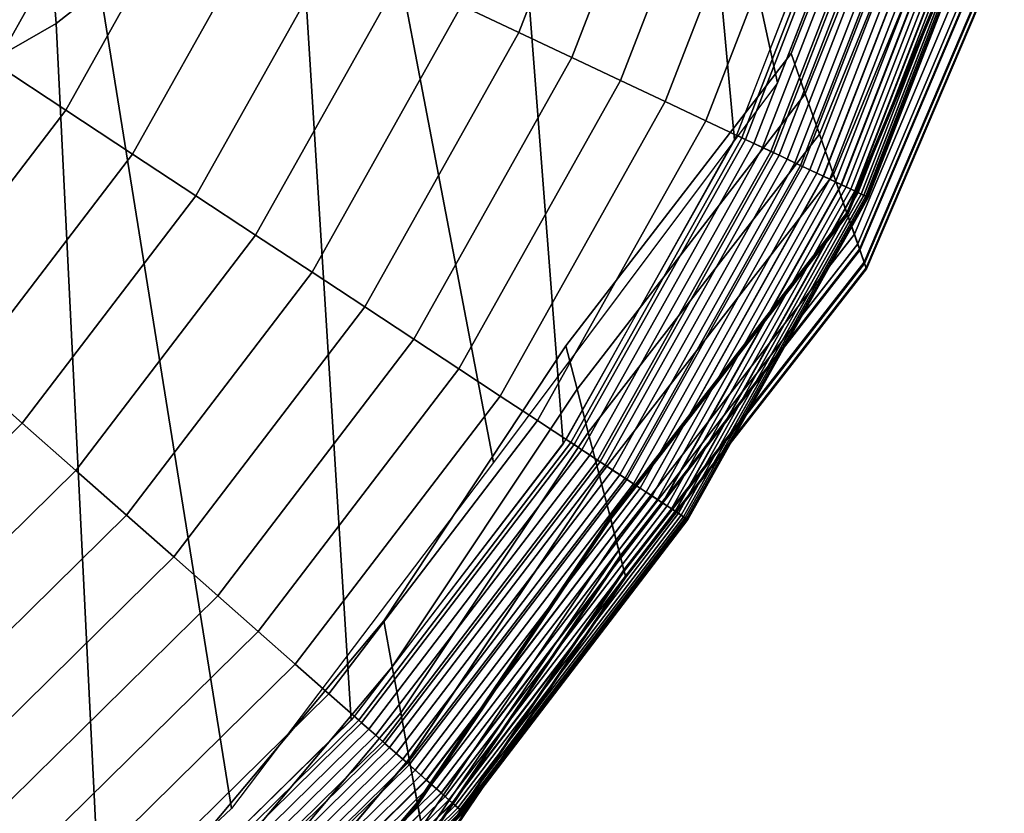
# Model space of a CAD drawing. Extents: x -0.191 to 0.191, y -0.635 to 0.
# Drawn here: x 0.104 to 0.172, y -0.564 to -0.51 of the extents above; entities that cross this region are included whole.
import ezdxf

# ---------------------------------------------------------------- set-up
doc = ezdxf.new("R2010")
doc.units = 0

msp = doc.modelspace()

# ---------------------------------------------------------------- linework, layer by layer
for points in [[(0.156547, -0.513935, 0.44), (0.117612, -0.335331, 0.44), (0.128009, -0.321344, 0.44), (0.167338, -0.486112, 0.44)], [(0.137041, -0.540016, 0.44), (0.100359, -0.348447, 0.44), (0.117612, -0.335331, 0.44), (0.156547, -0.513935, 0.44)], [(0.119029, -0.563804, 0.44), (0.086371, -0.360413, 0.44), (0.100359, -0.348447, 0.44), (0.137041, -0.540016, 0.44)], [(0.097299, -0.584237, 0.44), (0.070562, -0.370693, 0.44), (0.086371, -0.360413, 0.44), (0.119029, -0.563804, 0.44)], [(0.117408, -0.432099, 0.39), (0.123433, -0.496912, 0.39), (0.106965, -0.509843, 0.39), (0.101608, -0.441923, 0.39)], [(0.101608, -0.441923, 0.39), (0.106965, -0.509843, 0.39), (0.088353, -0.520524, 0.39), (0.083832, -0.449945, 0.39)], [(0.157117, -0.446397, 0.39), (0.162303, -0.495575, 0.39), (0.153587, -0.517878, 0.39), (0.148745, -0.464972, 0.39)], [(0.148745, -0.464972, 0.39), (0.153587, -0.517878, 0.39), (0.141824, -0.538734, 0.39), (0.137448, -0.481888, 0.39)], [(0.137448, -0.481888, 0.39), (0.141824, -0.538734, 0.39), (0.127247, -0.557731, 0.39), (0.123433, -0.496912, 0.39)], [(0.13484, -0.508614, 0.273895), (0.138763, -0.510464, 0.281323), (0.14659, -0.490302, 0.281323), (0.142446, -0.489021, 0.273895)], [(0.138763, -0.510464, 0.281323), (0.142408, -0.512184, 0.288921), (0.15044, -0.491492, 0.288921), (0.14659, -0.490302, 0.281323)], [(0.165813, -0.490822, 0.39), (0.167, -0.493385, 0.39), (0.158458, -0.514683, 0.39), (0.157486, -0.511906, 0.39)], [(0.167, -0.493385, 0.44), (0.165813, -0.490822, 0.44), (0.157486, -0.511906, 0.44), (0.158458, -0.514683, 0.44)], [(0.142408, -0.512184, 0.288921), (0.145769, -0.513769, 0.296678), (0.153991, -0.492589, 0.296678), (0.15044, -0.491492, 0.288921)], [(0.145769, -0.513769, 0.296678), (0.148841, -0.515219, 0.30458), (0.157236, -0.493592, 0.30458), (0.153991, -0.492589, 0.296678)], [(0.148841, -0.515219, 0.30458), (0.151619, -0.516529, 0.312614), (0.160171, -0.494499, 0.312614), (0.157236, -0.493592, 0.30458)], [(0.167, -0.493385, 0.39), (0.168186, -0.495948, 0.39), (0.15943, -0.51746, 0.39), (0.158458, -0.514683, 0.39)], [(0.168186, -0.495948, 0.44), (0.167, -0.493385, 0.44), (0.158458, -0.514683, 0.44), (0.15943, -0.51746, 0.44)], [(0.151619, -0.516529, 0.312614), (0.154098, -0.517699, 0.320767), (0.162789, -0.495308, 0.320767), (0.160171, -0.494499, 0.312614)], [(0.097798, -0.509339, 0.233589), (0.102819, -0.512642, 0.239742), (0.111309, -0.497512, 0.239742), (0.105873, -0.494948, 0.233589)], [(0.154341, -0.517813, 0.389979), (0.153749, -0.517534, 0.39), (0.162421, -0.495194, 0.39), (0.163046, -0.495387, 0.389979)], [(0.154098, -0.517699, 0.320767), (0.156273, -0.518725, 0.329025), (0.165087, -0.496018, 0.329025), (0.162789, -0.495308, 0.320767)], [(0.15493, -0.518091, 0.389914), (0.154341, -0.517813, 0.389979), (0.163046, -0.495387, 0.389979), (0.163668, -0.49558, 0.389914)], [(0.155514, -0.518366, 0.389808), (0.15493, -0.518091, 0.389914), (0.163668, -0.49558, 0.389914), (0.164285, -0.49577, 0.389808)], [(0.15609, -0.518638, 0.389659), (0.155514, -0.518366, 0.389808), (0.164285, -0.49577, 0.389808), (0.164894, -0.495958, 0.389659)], [(0.156656, -0.518906, 0.389469), (0.15609, -0.518638, 0.389659), (0.164894, -0.495958, 0.389659), (0.165492, -0.496143, 0.389469)], [(0.156273, -0.518725, 0.329025), (0.158142, -0.519607, 0.337375), (0.167062, -0.496628, 0.337375), (0.165087, -0.496018, 0.329025)], [(0.168186, -0.495948, 0.39), (0.169372, -0.498511, 0.39), (0.160402, -0.520238, 0.39), (0.15943, -0.51746, 0.39)], [(0.169371, -0.498509, 0.439922), (0.168186, -0.495948, 0.44), (0.15943, -0.51746, 0.44), (0.160401, -0.520235, 0.439922)], [(0.15721, -0.519167, 0.389239), (0.156656, -0.518906, 0.389469), (0.165492, -0.496143, 0.389469), (0.166077, -0.496324, 0.389239)], [(0.157749, -0.519421, 0.388969), (0.15721, -0.519167, 0.389239), (0.166077, -0.496324, 0.389239), (0.166647, -0.4965, 0.388969)], [(0.158271, -0.519667, 0.38866), (0.157749, -0.519421, 0.388969), (0.166647, -0.4965, 0.388969), (0.167198, -0.496671, 0.38866)], [(0.158142, -0.519607, 0.337375), (0.159701, -0.520342, 0.345801), (0.168708, -0.497137, 0.345801), (0.167062, -0.496628, 0.337375)], [(0.158774, -0.519905, 0.388315), (0.158271, -0.519667, 0.38866), (0.167198, -0.496671, 0.38866), (0.167729, -0.496835, 0.388315)], [(0.123433, -0.496912, 0.39), (0.127247, -0.557731, 0.39), (0.110146, -0.574491, 0.39), (0.106965, -0.509843, 0.39)], [(0.159255, -0.520131, 0.387934), (0.158774, -0.519905, 0.388315), (0.167729, -0.496835, 0.388315), (0.168237, -0.496992, 0.387934)], [(0.159712, -0.520347, 0.387518), (0.159255, -0.520131, 0.387934), (0.168237, -0.496992, 0.387934), (0.16872, -0.497141, 0.387518)], [(0.159701, -0.520342, 0.345801), (0.160947, -0.52093, 0.354291), (0.170025, -0.497544, 0.354291), (0.168708, -0.497137, 0.345801)], [(0.160144, -0.520551, 0.387071), (0.159712, -0.520347, 0.387518), (0.16872, -0.497141, 0.387518), (0.169177, -0.497282, 0.387071)], [(0.160549, -0.520742, 0.386593), (0.160144, -0.520551, 0.387071), (0.169177, -0.497282, 0.387071), (0.169604, -0.497414, 0.386593)], [(0.160924, -0.520919, 0.386088), (0.160549, -0.520742, 0.386593), (0.169604, -0.497414, 0.386593), (0.170001, -0.497537, 0.386088)], [(0.102819, -0.512642, 0.239742), (0.107625, -0.515804, 0.246136), (0.116512, -0.499967, 0.246136), (0.111309, -0.497512, 0.239742)], [(0.161269, -0.521082, 0.385556), (0.160924, -0.520919, 0.386088), (0.170001, -0.497537, 0.386088), (0.170365, -0.497649, 0.385556)], [(0.160947, -0.52093, 0.354291), (0.161879, -0.52137, 0.362831), (0.171009, -0.497848, 0.362831), (0.170025, -0.497544, 0.354291)], [(0.161582, -0.521229, 0.385), (0.161269, -0.521082, 0.385556), (0.170365, -0.497649, 0.385556), (0.170695, -0.497751, 0.385)], [(0.161861, -0.521361, 0.384423), (0.161582, -0.521229, 0.385), (0.170695, -0.497751, 0.385), (0.17099, -0.497842, 0.384423)], [(0.162105, -0.521476, 0.383827), (0.161861, -0.521361, 0.384423), (0.17099, -0.497842, 0.384423), (0.171248, -0.497922, 0.383827)], [(0.161879, -0.52137, 0.362831), (0.162495, -0.52166, 0.371405), (0.17166, -0.498049, 0.371405), (0.171009, -0.497848, 0.362831)], [(0.162313, -0.521574, 0.383214), (0.162105, -0.521476, 0.383827), (0.171248, -0.497922, 0.383827), (0.171468, -0.49799, 0.383214)], [(0.162485, -0.521655, 0.382588), (0.162313, -0.521574, 0.383214), (0.171468, -0.49799, 0.383214), (0.171649, -0.498046, 0.382588)], [(0.162619, -0.521719, 0.381951), (0.162485, -0.521655, 0.382588), (0.171649, -0.498046, 0.382588), (0.171791, -0.49809, 0.381951)], [(0.162495, -0.52166, 0.371405), (0.162793, -0.521801, 0.38), (0.171975, -0.498147, 0.38), (0.17166, -0.498049, 0.371405)], [(0.162716, -0.521764, 0.381305), (0.162619, -0.521719, 0.381951), (0.171791, -0.49809, 0.381951), (0.171893, -0.498122, 0.381305)], [(0.162774, -0.521792, 0.380654), (0.162716, -0.521764, 0.381305), (0.171893, -0.498122, 0.381305), (0.171955, -0.498141, 0.380654)], [(0.170494, -0.500934, 0.438777), (0.169371, -0.498509, 0.439922), (0.160401, -0.520235, 0.439922), (0.161321, -0.522863, 0.438777)], [(0.169372, -0.498511, 0.39), (0.170557, -0.501071, 0.390083), (0.161373, -0.523012, 0.390083), (0.160402, -0.520238, 0.39)], [(0.162793, -0.521801, 0.38), (0.162774, -0.521792, 0.380654), (0.171955, -0.498141, 0.380654), (0.171975, -0.498147, 0.38)], [(0.107625, -0.515804, 0.246136), (0.11221, -0.51882, 0.25276), (0.121475, -0.502308, 0.25276), (0.116512, -0.499967, 0.246136)], [(0.171405, -0.502903, 0.436413), (0.170494, -0.500934, 0.438777), (0.161321, -0.522863, 0.438777), (0.162068, -0.524997, 0.436413)], [(0.171562, -0.503242, 0.413316), (0.170514, -0.500977, 0.414939), (0.161337, -0.52291, 0.414939), (0.162196, -0.525364, 0.413316)], [(0.170514, -0.500977, 0.414939), (0.171123, -0.502293, 0.415683), (0.161836, -0.524336, 0.415683), (0.161337, -0.52291, 0.414939)], [(0.170557, -0.501071, 0.390083), (0.171593, -0.503309, 0.391781), (0.162222, -0.525437, 0.391781), (0.161373, -0.523012, 0.390083)], [(0.11221, -0.51882, 0.25276), (0.116565, -0.521685, 0.259601), (0.126189, -0.504532, 0.259601), (0.121475, -0.502308, 0.25276)], [(0.171123, -0.502293, 0.415683), (0.171941, -0.50406, 0.418314), (0.162507, -0.526251, 0.418314), (0.161836, -0.524336, 0.415683)], [(0.17198, -0.504144, 0.433157), (0.171405, -0.502903, 0.436413), (0.162068, -0.524997, 0.436413), (0.162539, -0.526342, 0.433157)], [(0.172111, -0.504429, 0.410062), (0.171562, -0.503242, 0.413316), (0.162196, -0.525364, 0.413316), (0.162647, -0.526651, 0.410062)], [(0.171593, -0.503309, 0.391781), (0.172119, -0.504445, 0.395075), (0.162653, -0.526668, 0.395075), (0.162222, -0.525437, 0.391781)], [(0.171941, -0.50406, 0.418314), (0.172141, -0.504494, 0.421965), (0.162671, -0.526721, 0.421965), (0.162507, -0.526251, 0.418314)], [(0.172141, -0.504494, 0.429463), (0.17198, -0.504144, 0.433157), (0.162539, -0.526342, 0.433157), (0.162671, -0.526721, 0.429463)], [(0.116565, -0.521685, 0.259601), (0.120682, -0.524393, 0.26665), (0.130647, -0.506635, 0.26665), (0.126189, -0.504532, 0.259601)], [(0.172141, -0.504494, 0.406319), (0.172111, -0.504429, 0.410062), (0.162647, -0.526651, 0.410062), (0.162671, -0.526721, 0.406319)], [(0.172119, -0.504445, 0.395075), (0.172141, -0.504494, 0.39882), (0.162671, -0.526721, 0.39882), (0.162653, -0.526668, 0.395075)], [(0.172141, -0.504494, 0.39882), (0.172141, -0.504494, 0.402569), (0.162671, -0.526721, 0.402569), (0.162671, -0.526721, 0.39882)], [(0.172141, -0.504494, 0.402569), (0.172141, -0.504494, 0.406319), (0.162671, -0.526721, 0.406319), (0.162671, -0.526721, 0.402569)], [(0.172141, -0.504494, 0.421965), (0.172141, -0.504494, 0.425714), (0.162671, -0.526721, 0.425714), (0.162671, -0.526721, 0.421965)], [(0.172141, -0.504494, 0.425714), (0.172141, -0.504494, 0.429463), (0.162671, -0.526721, 0.429463), (0.162671, -0.526721, 0.425714)], [(0.120682, -0.524393, 0.26665), (0.124556, -0.526942, 0.273895), (0.13484, -0.508614, 0.273895), (0.130647, -0.506635, 0.26665)], [(0.124556, -0.526942, 0.273895), (0.128179, -0.529326, 0.281323), (0.138763, -0.510464, 0.281323), (0.13484, -0.508614, 0.273895)], [(0.106965, -0.509843, 0.39), (0.110146, -0.574491, 0.39), (0.090859, -0.588682, 0.39), (0.088353, -0.520524, 0.39)], [(0.128179, -0.529326, 0.281323), (0.131546, -0.531541, 0.288921), (0.142408, -0.512184, 0.288921), (0.138763, -0.510464, 0.281323)], [(0.131546, -0.531541, 0.288921), (0.134651, -0.533583, 0.296678), (0.145769, -0.513769, 0.296678), (0.142408, -0.512184, 0.288921)], [(0.157486, -0.511906, 0.39), (0.158458, -0.514683, 0.39), (0.142775, -0.534984, 0.39), (0.142004, -0.532006, 0.39)], [(0.158458, -0.514683, 0.44), (0.157486, -0.511906, 0.44), (0.142004, -0.532006, 0.44), (0.142775, -0.534984, 0.44)], [(0.092286, -0.526427, 0.239742), (0.0966, -0.530234, 0.246136), (0.107625, -0.515804, 0.246136), (0.102819, -0.512642, 0.239742)], [(0.134651, -0.533583, 0.296678), (0.137489, -0.53545, 0.30458), (0.148841, -0.515219, 0.30458), (0.145769, -0.513769, 0.296678)], [(0.158458, -0.514683, 0.39), (0.15943, -0.51746, 0.39), (0.143546, -0.537963, 0.39), (0.142775, -0.534984, 0.39)], [(0.15943, -0.51746, 0.44), (0.158458, -0.514683, 0.44), (0.142775, -0.534984, 0.44), (0.143546, -0.537963, 0.44)], [(0.137489, -0.53545, 0.30458), (0.140055, -0.537138, 0.312614), (0.151619, -0.516529, 0.312614), (0.148841, -0.515219, 0.30458)], [(0.0966, -0.530234, 0.246136), (0.100715, -0.533865, 0.25276), (0.11221, -0.51882, 0.25276), (0.107625, -0.515804, 0.246136)], [(0.140055, -0.537138, 0.312614), (0.142344, -0.538644, 0.320767), (0.154098, -0.517699, 0.320767), (0.151619, -0.516529, 0.312614)], [(0.142569, -0.538792, 0.389979), (0.142022, -0.538433, 0.39), (0.153749, -0.517534, 0.39), (0.154341, -0.517813, 0.389979)], [(0.142344, -0.538644, 0.320767), (0.144354, -0.539967, 0.329025), (0.156273, -0.518725, 0.329025), (0.154098, -0.517699, 0.320767)], [(0.15943, -0.51746, 0.39), (0.160402, -0.520238, 0.39), (0.144316, -0.540941, 0.39), (0.143546, -0.537963, 0.39)], [(0.160401, -0.520235, 0.439922), (0.15943, -0.51746, 0.44), (0.143546, -0.537963, 0.44), (0.144316, -0.540939, 0.439922)], [(0.143113, -0.53915, 0.389914), (0.142569, -0.538792, 0.389979), (0.154341, -0.517813, 0.389979), (0.15493, -0.518091, 0.389914)], [(0.143652, -0.539505, 0.389808), (0.143113, -0.53915, 0.389914), (0.15493, -0.518091, 0.389914), (0.155514, -0.518366, 0.389808)], [(0.144185, -0.539855, 0.389659), (0.143652, -0.539505, 0.389808), (0.155514, -0.518366, 0.389808), (0.15609, -0.518638, 0.389659)], [(0.100715, -0.533865, 0.25276), (0.104624, -0.537313, 0.259601), (0.116565, -0.521685, 0.259601), (0.11221, -0.51882, 0.25276)], [(0.144708, -0.540199, 0.389469), (0.144185, -0.539855, 0.389659), (0.15609, -0.518638, 0.389659), (0.156656, -0.518906, 0.389469)], [(0.144354, -0.539967, 0.329025), (0.14608, -0.541102, 0.337375), (0.158142, -0.519607, 0.337375), (0.156273, -0.518725, 0.329025)], [(0.145219, -0.540536, 0.389239), (0.144708, -0.540199, 0.389469), (0.156656, -0.518906, 0.389469), (0.15721, -0.519167, 0.389239)], [(0.145717, -0.540863, 0.388969), (0.145219, -0.540536, 0.389239), (0.15721, -0.519167, 0.389239), (0.157749, -0.519421, 0.388969)], [(0.146199, -0.541181, 0.38866), (0.145717, -0.540863, 0.388969), (0.157749, -0.519421, 0.388969), (0.158271, -0.519667, 0.38866)], [(0.14608, -0.541102, 0.337375), (0.14752, -0.542049, 0.345801), (0.159701, -0.520342, 0.345801), (0.158142, -0.519607, 0.337375)], [(0.146664, -0.541486, 0.388315), (0.146199, -0.541181, 0.38866), (0.158271, -0.519667, 0.38866), (0.158774, -0.519905, 0.388315)], [(0.161321, -0.522863, 0.438777), (0.160401, -0.520235, 0.439922), (0.144316, -0.540939, 0.439922), (0.145045, -0.543757, 0.438777)], [(0.160402, -0.520238, 0.39), (0.161373, -0.523012, 0.390083), (0.145086, -0.543916, 0.390083), (0.144316, -0.540941, 0.39)], [(0.147108, -0.541778, 0.387934), (0.146664, -0.541486, 0.388315), (0.158774, -0.519905, 0.388315), (0.159255, -0.520131, 0.387934)], [(0.147531, -0.542056, 0.387518), (0.147108, -0.541778, 0.387934), (0.159255, -0.520131, 0.387934), (0.159712, -0.520347, 0.387518)], [(0.14752, -0.542049, 0.345801), (0.148671, -0.542807, 0.354291), (0.160947, -0.52093, 0.354291), (0.159701, -0.520342, 0.345801)], [(0.14793, -0.542319, 0.387071), (0.147531, -0.542056, 0.387518), (0.159712, -0.520347, 0.387518), (0.160144, -0.520551, 0.387071)], [(0.148303, -0.542565, 0.386593), (0.14793, -0.542319, 0.387071), (0.160144, -0.520551, 0.387071), (0.160549, -0.520742, 0.386593)], [(0.14865, -0.542793, 0.386088), (0.148303, -0.542565, 0.386593), (0.160549, -0.520742, 0.386593), (0.160924, -0.520919, 0.386088)], [(0.148969, -0.543002, 0.385556), (0.14865, -0.542793, 0.386088), (0.160924, -0.520919, 0.386088), (0.161269, -0.521082, 0.385556)], [(0.148671, -0.542807, 0.354291), (0.149532, -0.543373, 0.362831), (0.161879, -0.52137, 0.362831), (0.160947, -0.52093, 0.354291)], [(0.149257, -0.543192, 0.385), (0.148969, -0.543002, 0.385556), (0.161269, -0.521082, 0.385556), (0.161582, -0.521229, 0.385)], [(0.104624, -0.537313, 0.259601), (0.108319, -0.540574, 0.26665), (0.120682, -0.524393, 0.26665), (0.116565, -0.521685, 0.259601)], [(0.149515, -0.543362, 0.384423), (0.149257, -0.543192, 0.385), (0.161582, -0.521229, 0.385), (0.161861, -0.521361, 0.384423)], [(0.149741, -0.54351, 0.383827), (0.149515, -0.543362, 0.384423), (0.161861, -0.521361, 0.384423), (0.162105, -0.521476, 0.383827)], [(0.149532, -0.543373, 0.362831), (0.150101, -0.543747, 0.371405), (0.162495, -0.52166, 0.371405), (0.161879, -0.52137, 0.362831)], [(0.149933, -0.543637, 0.383214), (0.149741, -0.54351, 0.383827), (0.162105, -0.521476, 0.383827), (0.162313, -0.521574, 0.383214)], [(0.150092, -0.543741, 0.382588), (0.149933, -0.543637, 0.383214), (0.162313, -0.521574, 0.383214), (0.162485, -0.521655, 0.382588)], [(0.150216, -0.543823, 0.381951), (0.150092, -0.543741, 0.382588), (0.162485, -0.521655, 0.382588), (0.162619, -0.521719, 0.381951)], [(0.150101, -0.543747, 0.371405), (0.150377, -0.543929, 0.38), (0.162793, -0.521801, 0.38), (0.162495, -0.52166, 0.371405)], [(0.150305, -0.543882, 0.381305), (0.150216, -0.543823, 0.381951), (0.162619, -0.521719, 0.381951), (0.162716, -0.521764, 0.381305)], [(0.150359, -0.543917, 0.380654), (0.150305, -0.543882, 0.381305), (0.162716, -0.521764, 0.381305), (0.162774, -0.521792, 0.380654)], [(0.150377, -0.543929, 0.38), (0.150359, -0.543917, 0.380654), (0.162774, -0.521792, 0.380654), (0.162793, -0.521801, 0.38)], [(0.162068, -0.524997, 0.436413), (0.161321, -0.522863, 0.438777), (0.145045, -0.543757, 0.438777), (0.145637, -0.546046, 0.436413)], [(0.162196, -0.525364, 0.413316), (0.161337, -0.52291, 0.414939), (0.145058, -0.543807, 0.414939), (0.145739, -0.546439, 0.413316)], [(0.161337, -0.52291, 0.414939), (0.161836, -0.524336, 0.415683), (0.145454, -0.545336, 0.415683), (0.145058, -0.543807, 0.414939)], [(0.161373, -0.523012, 0.390083), (0.162222, -0.525437, 0.391781), (0.145759, -0.546517, 0.391781), (0.145086, -0.543916, 0.390083)], [(0.108319, -0.540574, 0.26665), (0.111796, -0.543642, 0.273895), (0.124556, -0.526942, 0.273895), (0.120682, -0.524393, 0.26665)], [(0.161836, -0.524336, 0.415683), (0.162507, -0.526251, 0.418314), (0.145985, -0.54739, 0.418314), (0.145454, -0.545336, 0.415683)], [(0.162539, -0.526342, 0.433157), (0.162068, -0.524997, 0.436413), (0.145637, -0.546046, 0.436413), (0.146011, -0.547488, 0.433157)], [(0.162647, -0.526651, 0.410062), (0.162196, -0.525364, 0.413316), (0.145739, -0.546439, 0.413316), (0.146096, -0.547819, 0.410062)], [(0.162222, -0.525437, 0.391781), (0.162653, -0.526668, 0.395075), (0.146101, -0.547837, 0.395075), (0.145759, -0.546517, 0.391781)], [(0.162507, -0.526251, 0.418314), (0.162671, -0.526721, 0.421965), (0.146116, -0.547894, 0.421965), (0.145985, -0.54739, 0.418314)], [(0.162671, -0.526721, 0.429463), (0.162539, -0.526342, 0.433157), (0.146011, -0.547488, 0.433157), (0.146116, -0.547894, 0.429463)], [(0.111796, -0.543642, 0.273895), (0.115048, -0.546511, 0.281323), (0.128179, -0.529326, 0.281323), (0.124556, -0.526942, 0.273895)], [(0.162671, -0.526721, 0.406319), (0.162647, -0.526651, 0.410062), (0.146096, -0.547819, 0.410062), (0.146116, -0.547894, 0.406319)], [(0.162653, -0.526668, 0.395075), (0.162671, -0.526721, 0.39882), (0.146116, -0.547894, 0.39882), (0.146101, -0.547837, 0.395075)], [(0.162671, -0.526721, 0.39882), (0.162671, -0.526721, 0.402569), (0.146116, -0.547894, 0.402569), (0.146116, -0.547894, 0.39882)], [(0.162671, -0.526721, 0.402569), (0.162671, -0.526721, 0.406319), (0.146116, -0.547894, 0.406319), (0.146116, -0.547894, 0.402569)], [(0.162671, -0.526721, 0.421965), (0.162671, -0.526721, 0.425714), (0.146116, -0.547894, 0.425714), (0.146116, -0.547894, 0.421965)], [(0.162671, -0.526721, 0.425714), (0.162671, -0.526721, 0.429463), (0.146116, -0.547894, 0.429463), (0.146116, -0.547894, 0.425714)], [(0.115048, -0.546511, 0.281323), (0.118071, -0.549178, 0.288921), (0.131546, -0.531541, 0.288921), (0.128179, -0.529326, 0.281323)], [(0.118071, -0.549178, 0.288921), (0.120857, -0.551637, 0.296678), (0.134651, -0.533583, 0.296678), (0.131546, -0.531541, 0.288921)], [(0.142004, -0.532006, 0.39), (0.142775, -0.534984, 0.39), (0.130068, -0.554066, 0.39), (0.129482, -0.550902, 0.39)], [(0.142775, -0.534984, 0.44), (0.142004, -0.532006, 0.44), (0.129482, -0.550902, 0.44), (0.130068, -0.554066, 0.44)], [(0.087219, -0.547143, 0.25276), (0.090604, -0.551107, 0.259601), (0.104624, -0.537313, 0.259601), (0.100715, -0.533865, 0.25276)], [(0.120857, -0.551637, 0.296678), (0.123404, -0.553884, 0.30458), (0.137489, -0.53545, 0.30458), (0.134651, -0.533583, 0.296678)], [(0.142775, -0.534984, 0.39), (0.143546, -0.537963, 0.39), (0.130653, -0.557229, 0.39), (0.130068, -0.554066, 0.39)], [(0.143546, -0.537963, 0.44), (0.142775, -0.534984, 0.44), (0.130068, -0.554066, 0.44), (0.130653, -0.557229, 0.44)], [(0.123404, -0.553884, 0.30458), (0.125707, -0.555916, 0.312614), (0.140055, -0.537138, 0.312614), (0.137489, -0.53545, 0.30458)], [(0.090604, -0.551107, 0.259601), (0.093804, -0.554856, 0.26665), (0.108319, -0.540574, 0.26665), (0.104624, -0.537313, 0.259601)], [(0.125707, -0.555916, 0.312614), (0.127763, -0.55773, 0.320767), (0.142344, -0.538644, 0.320767), (0.140055, -0.537138, 0.312614)], [(0.143546, -0.537963, 0.39), (0.144316, -0.540941, 0.39), (0.131239, -0.560392, 0.39), (0.130653, -0.557229, 0.39)], [(0.144316, -0.540939, 0.439922), (0.143546, -0.537963, 0.44), (0.130653, -0.557229, 0.44), (0.131239, -0.56039, 0.439922)], [(0.127964, -0.557907, 0.389979), (0.127473, -0.557475, 0.39), (0.142022, -0.538433, 0.39), (0.142569, -0.538792, 0.389979)], [(0.127763, -0.55773, 0.320767), (0.129566, -0.559321, 0.329025), (0.144354, -0.539967, 0.329025), (0.142344, -0.538644, 0.320767)], [(0.128452, -0.558338, 0.389914), (0.127964, -0.557907, 0.389979), (0.142569, -0.538792, 0.389979), (0.143113, -0.53915, 0.389914)], [(0.128936, -0.558765, 0.389808), (0.128452, -0.558338, 0.389914), (0.143113, -0.53915, 0.389914), (0.143652, -0.539505, 0.389808)], [(0.129414, -0.559187, 0.389659), (0.128936, -0.558765, 0.389808), (0.143652, -0.539505, 0.389808), (0.144185, -0.539855, 0.389659)], [(0.129884, -0.559601, 0.389469), (0.129414, -0.559187, 0.389659), (0.144185, -0.539855, 0.389659), (0.144708, -0.540199, 0.389469)], [(0.129566, -0.559321, 0.329025), (0.131116, -0.560688, 0.337375), (0.14608, -0.541102, 0.337375), (0.144354, -0.539967, 0.329025)], [(0.093804, -0.554856, 0.26665), (0.096815, -0.558382, 0.273895), (0.111796, -0.543642, 0.273895), (0.108319, -0.540574, 0.26665)], [(0.130343, -0.560006, 0.389239), (0.129884, -0.559601, 0.389469), (0.144708, -0.540199, 0.389469), (0.145219, -0.540536, 0.389239)], [(0.13079, -0.560401, 0.388969), (0.130343, -0.560006, 0.389239), (0.145219, -0.540536, 0.389239), (0.145717, -0.540863, 0.388969)], [(0.131223, -0.560783, 0.38866), (0.13079, -0.560401, 0.388969), (0.145717, -0.540863, 0.388969), (0.146199, -0.541181, 0.38866)], [(0.131116, -0.560688, 0.337375), (0.132408, -0.561829, 0.345801), (0.14752, -0.542049, 0.345801), (0.14608, -0.541102, 0.337375)], [(0.131639, -0.56115, 0.388315), (0.131223, -0.560783, 0.38866), (0.146199, -0.541181, 0.38866), (0.146664, -0.541486, 0.388315)], [(0.145045, -0.543757, 0.438777), (0.144316, -0.540939, 0.439922), (0.131239, -0.56039, 0.439922), (0.131793, -0.563383, 0.438777)], [(0.144316, -0.540941, 0.39), (0.145086, -0.543916, 0.390083), (0.131824, -0.563552, 0.390083), (0.131239, -0.560392, 0.39)], [(0.132038, -0.561502, 0.387934), (0.131639, -0.56115, 0.388315), (0.146664, -0.541486, 0.388315), (0.147108, -0.541778, 0.387934)], [(0.132418, -0.561837, 0.387518), (0.132038, -0.561502, 0.387934), (0.147108, -0.541778, 0.387934), (0.147531, -0.542056, 0.387518)], [(0.132408, -0.561829, 0.345801), (0.133441, -0.56274, 0.354291), (0.148671, -0.542807, 0.354291), (0.14752, -0.542049, 0.345801)], [(0.132776, -0.562153, 0.387071), (0.132418, -0.561837, 0.387518), (0.147531, -0.542056, 0.387518), (0.14793, -0.542319, 0.387071)], [(0.133111, -0.562449, 0.386593), (0.132776, -0.562153, 0.387071), (0.14793, -0.542319, 0.387071), (0.148303, -0.542565, 0.386593)], [(0.133422, -0.562723, 0.386088), (0.133111, -0.562449, 0.386593), (0.148303, -0.542565, 0.386593), (0.14865, -0.542793, 0.386088)], [(0.133708, -0.562976, 0.385556), (0.133422, -0.562723, 0.386088), (0.14865, -0.542793, 0.386088), (0.148969, -0.543002, 0.385556)], [(0.133441, -0.56274, 0.354291), (0.134214, -0.563422, 0.362831), (0.149532, -0.543373, 0.362831), (0.148671, -0.542807, 0.354291)], [(0.133967, -0.563204, 0.385), (0.133708, -0.562976, 0.385556), (0.148969, -0.543002, 0.385556), (0.149257, -0.543192, 0.385)], [(0.134199, -0.563408, 0.384423), (0.133967, -0.563204, 0.385), (0.149257, -0.543192, 0.385), (0.149515, -0.543362, 0.384423)], [(0.134401, -0.563587, 0.383827), (0.134199, -0.563408, 0.384423), (0.149515, -0.543362, 0.384423), (0.149741, -0.54351, 0.383827)], [(0.134214, -0.563422, 0.362831), (0.134724, -0.563872, 0.371405), (0.150101, -0.543747, 0.371405), (0.149532, -0.543373, 0.362831)], [(0.096815, -0.558382, 0.273895), (0.099632, -0.56168, 0.281323), (0.115048, -0.546511, 0.281323), (0.111796, -0.543642, 0.273895)], [(0.145637, -0.546046, 0.436413), (0.145045, -0.543757, 0.438777), (0.131793, -0.563383, 0.438777), (0.132243, -0.565814, 0.436413)], [(0.145739, -0.546439, 0.413316), (0.145058, -0.543807, 0.414939), (0.131803, -0.563436, 0.414939), (0.132321, -0.566231, 0.413316)], [(0.145058, -0.543807, 0.414939), (0.145454, -0.545336, 0.415683), (0.132104, -0.565061, 0.415683), (0.131803, -0.563436, 0.414939)], [(0.145086, -0.543916, 0.390083), (0.145759, -0.546517, 0.391781), (0.132336, -0.566315, 0.391781), (0.131824, -0.563552, 0.390083)], [(0.134574, -0.56374, 0.383214), (0.134401, -0.563587, 0.383827), (0.149741, -0.54351, 0.383827), (0.149933, -0.543637, 0.383214)], [(0.134716, -0.563865, 0.382588), (0.134574, -0.56374, 0.383214), (0.149933, -0.543637, 0.383214), (0.150092, -0.543741, 0.382588)], [(0.134828, -0.563964, 0.381951), (0.134716, -0.563865, 0.382588), (0.150092, -0.543741, 0.382588), (0.150216, -0.543823, 0.381951)], [(0.134724, -0.563872, 0.371405), (0.134972, -0.564091, 0.38), (0.150377, -0.543929, 0.38), (0.150101, -0.543747, 0.371405)], [(0.134908, -0.564034, 0.381305), (0.134828, -0.563964, 0.381951), (0.150216, -0.543823, 0.381951), (0.150305, -0.543882, 0.381305)], [(0.134956, -0.564076, 0.380654), (0.134908, -0.564034, 0.381305), (0.150305, -0.543882, 0.381305), (0.150359, -0.543917, 0.380654)], [(0.134972, -0.564091, 0.38), (0.134956, -0.564076, 0.380654), (0.150359, -0.543917, 0.380654), (0.150377, -0.543929, 0.38)], [(0.145454, -0.545336, 0.415683), (0.145985, -0.54739, 0.418314), (0.132508, -0.567242, 0.418314), (0.132104, -0.565061, 0.415683)], [(0.146011, -0.547488, 0.433157), (0.145637, -0.546046, 0.436413), (0.132243, -0.565814, 0.436413), (0.132527, -0.567346, 0.433157)], [(0.099632, -0.56168, 0.281323), (0.102249, -0.564745, 0.288921), (0.118071, -0.549178, 0.288921), (0.115048, -0.546511, 0.281323)], [(0.146096, -0.547819, 0.410062), (0.145739, -0.546439, 0.413316), (0.132321, -0.566231, 0.413316), (0.132592, -0.567697, 0.410062)], [(0.145759, -0.546517, 0.391781), (0.146101, -0.547837, 0.395075), (0.132596, -0.567717, 0.395075), (0.132336, -0.566315, 0.391781)], [(0.145985, -0.54739, 0.418314), (0.146116, -0.547894, 0.421965), (0.132607, -0.567777, 0.421965), (0.132508, -0.567242, 0.418314)], [(0.146116, -0.547894, 0.429463), (0.146011, -0.547488, 0.433157), (0.132527, -0.567346, 0.433157), (0.132607, -0.567777, 0.429463)], [(0.146116, -0.547894, 0.406319), (0.146096, -0.547819, 0.410062), (0.132592, -0.567697, 0.410062), (0.132607, -0.567777, 0.406319)], [(0.146101, -0.547837, 0.395075), (0.146116, -0.547894, 0.39882), (0.132607, -0.567777, 0.39882), (0.132596, -0.567717, 0.395075)], [(0.146116, -0.547894, 0.39882), (0.146116, -0.547894, 0.402569), (0.132607, -0.567777, 0.402569), (0.132607, -0.567777, 0.39882)], [(0.146116, -0.547894, 0.402569), (0.146116, -0.547894, 0.406319), (0.132607, -0.567777, 0.406319), (0.132607, -0.567777, 0.402569)], [(0.146116, -0.547894, 0.421965), (0.146116, -0.547894, 0.425714), (0.132607, -0.567777, 0.425714), (0.132607, -0.567777, 0.421965)], [(0.146116, -0.547894, 0.425714), (0.146116, -0.547894, 0.429463), (0.132607, -0.567777, 0.429463), (0.132607, -0.567777, 0.425714)], [(0.102249, -0.564745, 0.288921), (0.104662, -0.567572, 0.296678), (0.120857, -0.551637, 0.296678), (0.118071, -0.549178, 0.288921)], [(0.129482, -0.550902, 0.39), (0.130068, -0.554066, 0.39), (0.115329, -0.571588, 0.39), (0.114909, -0.568259, 0.39)], [(0.130068, -0.554066, 0.44), (0.129482, -0.550902, 0.44), (0.114909, -0.568259, 0.44), (0.115329, -0.571588, 0.44)], [(0.104662, -0.567572, 0.296678), (0.106868, -0.570155, 0.30458), (0.123404, -0.553884, 0.30458), (0.120857, -0.551637, 0.296678)], [(0.106868, -0.570155, 0.30458), (0.108862, -0.57249, 0.312614), (0.125707, -0.555916, 0.312614), (0.123404, -0.553884, 0.30458)], [(0.130068, -0.554066, 0.39), (0.130653, -0.557229, 0.39), (0.11575, -0.574917, 0.39), (0.115329, -0.571588, 0.39)], [(0.130653, -0.557229, 0.44), (0.130068, -0.554066, 0.44), (0.115329, -0.571588, 0.44), (0.11575, -0.574917, 0.44)], [(0.108862, -0.57249, 0.312614), (0.110642, -0.574575, 0.320767), (0.127763, -0.55773, 0.320767), (0.125707, -0.555916, 0.312614)], [(0.110816, -0.574779, 0.389979), (0.110392, -0.574281, 0.39), (0.127473, -0.557475, 0.39), (0.127964, -0.557907, 0.389979)], [(0.130653, -0.557229, 0.39), (0.131239, -0.560392, 0.39), (0.11617, -0.578245, 0.39), (0.11575, -0.574917, 0.39)], [(0.131239, -0.56039, 0.439922), (0.130653, -0.557229, 0.44), (0.11575, -0.574917, 0.44), (0.11617, -0.578243, 0.439922)], [(0.110642, -0.574575, 0.320767), (0.112204, -0.576404, 0.329025), (0.129566, -0.559321, 0.329025), (0.127763, -0.55773, 0.320767)], [(0.111239, -0.575274, 0.389914), (0.110816, -0.574779, 0.389979), (0.127964, -0.557907, 0.389979), (0.128452, -0.558338, 0.389914)], [(0.111658, -0.575765, 0.389808), (0.111239, -0.575274, 0.389914), (0.128452, -0.558338, 0.389914), (0.128936, -0.558765, 0.389808)], [(0.112072, -0.57625, 0.389659), (0.111658, -0.575765, 0.389808), (0.128936, -0.558765, 0.389808), (0.129414, -0.559187, 0.389659)], [(0.112479, -0.576726, 0.389469), (0.112072, -0.57625, 0.389659), (0.129414, -0.559187, 0.389659), (0.129884, -0.559601, 0.389469)], [(0.112204, -0.576404, 0.329025), (0.113546, -0.577975, 0.337375), (0.131116, -0.560688, 0.337375), (0.129566, -0.559321, 0.329025)], [(0.112877, -0.577192, 0.389239), (0.112479, -0.576726, 0.389469), (0.129884, -0.559601, 0.389469), (0.130343, -0.560006, 0.389239)], [(0.113264, -0.577645, 0.388969), (0.112877, -0.577192, 0.389239), (0.130343, -0.560006, 0.389239), (0.13079, -0.560401, 0.388969)], [(0.113638, -0.578084, 0.38866), (0.113264, -0.577645, 0.388969), (0.13079, -0.560401, 0.388969), (0.131223, -0.560783, 0.38866)], [(0.113546, -0.577975, 0.337375), (0.114665, -0.579286, 0.345801), (0.132408, -0.561829, 0.345801), (0.131116, -0.560688, 0.337375)], [(0.113999, -0.578506, 0.388315), (0.113638, -0.578084, 0.38866), (0.131223, -0.560783, 0.38866), (0.131639, -0.56115, 0.388315)], [(0.131793, -0.563383, 0.438777), (0.131239, -0.56039, 0.439922), (0.11617, -0.578243, 0.439922), (0.116567, -0.581392, 0.438777)], [(0.131239, -0.560392, 0.39), (0.131824, -0.563552, 0.390083), (0.11659, -0.58157, 0.390083), (0.11617, -0.578245, 0.39)], [(0.114345, -0.578911, 0.387934), (0.113999, -0.578506, 0.388315), (0.131639, -0.56115, 0.388315), (0.132038, -0.561502, 0.387934)], [(0.114673, -0.579296, 0.387518), (0.114345, -0.578911, 0.387934), (0.132038, -0.561502, 0.387934), (0.132418, -0.561837, 0.387518)], [(0.114665, -0.579286, 0.345801), (0.11556, -0.580334, 0.354291), (0.133441, -0.56274, 0.354291), (0.132408, -0.561829, 0.345801)], [(0.114983, -0.579659, 0.387071), (0.114673, -0.579296, 0.387518), (0.132418, -0.561837, 0.387518), (0.132776, -0.562153, 0.387071)], [(0.115274, -0.579999, 0.386593), (0.114983, -0.579659, 0.387071), (0.132776, -0.562153, 0.387071), (0.133111, -0.562449, 0.386593)], [(0.115543, -0.580315, 0.386088), (0.115274, -0.579999, 0.386593), (0.133111, -0.562449, 0.386593), (0.133422, -0.562723, 0.386088)], [(0.115791, -0.580605, 0.385556), (0.115543, -0.580315, 0.386088), (0.133422, -0.562723, 0.386088), (0.133708, -0.562976, 0.385556)], [(0.11556, -0.580334, 0.354291), (0.116229, -0.581118, 0.362831), (0.134214, -0.563422, 0.362831), (0.133441, -0.56274, 0.354291)], [(0.116015, -0.580867, 0.385), (0.115791, -0.580605, 0.385556), (0.133708, -0.562976, 0.385556), (0.133967, -0.563204, 0.385)], [(0.116216, -0.581102, 0.384423), (0.116015, -0.580867, 0.385), (0.133967, -0.563204, 0.385), (0.134199, -0.563408, 0.384423)], [(0.116391, -0.581307, 0.383827), (0.116216, -0.581102, 0.384423), (0.134199, -0.563408, 0.384423), (0.134401, -0.563587, 0.383827)], [(0.116229, -0.581118, 0.362831), (0.116671, -0.581635, 0.371405), (0.134724, -0.563872, 0.371405), (0.134214, -0.563422, 0.362831)], [(0.116541, -0.581483, 0.383214), (0.116391, -0.581307, 0.383827), (0.134401, -0.563587, 0.383827), (0.134574, -0.56374, 0.383214)], [(0.116664, -0.581627, 0.382588), (0.116541, -0.581483, 0.383214), (0.134574, -0.56374, 0.383214), (0.134716, -0.563865, 0.382588)], [(0.132243, -0.565814, 0.436413), (0.131793, -0.563383, 0.438777), (0.116567, -0.581392, 0.438777), (0.11689, -0.58395, 0.436413)], [(0.132321, -0.566231, 0.413316), (0.131803, -0.563436, 0.414939), (0.116574, -0.581449, 0.414939), (0.116946, -0.58439, 0.413316)], [(0.131803, -0.563436, 0.414939), (0.132104, -0.565061, 0.415683), (0.11679, -0.583158, 0.415683), (0.116574, -0.581449, 0.414939)], [(0.131824, -0.563552, 0.390083), (0.132336, -0.566315, 0.391781), (0.116957, -0.584477, 0.391781), (0.11659, -0.58157, 0.390083)], [(0.11676, -0.58174, 0.381951), (0.116664, -0.581627, 0.382588), (0.134716, -0.563865, 0.382588), (0.134828, -0.563964, 0.381951)], [(0.116671, -0.581635, 0.371405), (0.116885, -0.581886, 0.38), (0.134972, -0.564091, 0.38), (0.134724, -0.563872, 0.371405)], [(0.11683, -0.581821, 0.381305), (0.11676, -0.58174, 0.381951), (0.134828, -0.563964, 0.381951), (0.134908, -0.564034, 0.381305)], [(0.116871, -0.58187, 0.380654), (0.11683, -0.581821, 0.381305), (0.134908, -0.564034, 0.381305), (0.134956, -0.564076, 0.380654)], [(0.116885, -0.581886, 0.38), (0.116871, -0.58187, 0.380654), (0.134956, -0.564076, 0.380654), (0.134972, -0.564091, 0.38)]]:
    msp.add_3dface(points)

doc.saveas('drawing.dxf')
